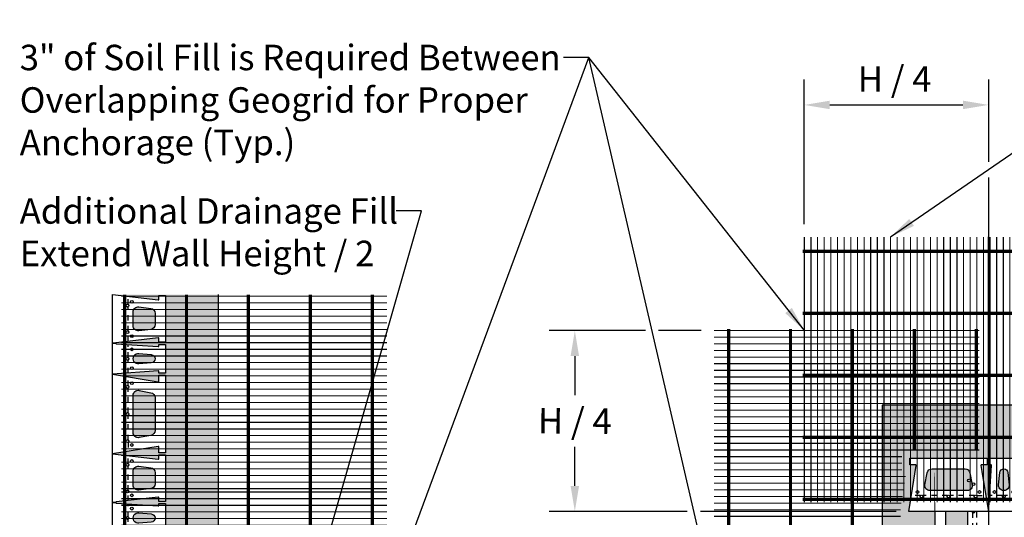
# Model space of a CAD drawing. Extents: x -28 to 149, y -61 to 20.
# Drawn here: x 3 to 21, y -51 to -42 of the extents above; entities that cross this region are included whole.
import ezdxf

# ---------------------------------------------------------------- set-up
doc = ezdxf.new("R2010")
doc.units = 0
doc.header["$MEASUREMENT"] = 0
doc.set_wipeout_variables(frame=1)
doc.linetypes.add('HIDDEN2', pattern=[0.1875, 0.125, -0.0625])
for name, color, linetype in [('Blk-CntWal', 3, 'Continuous'), ('Blk-CntWal-Chn', 18, 'HIDDEN2'), ('GEN-TXT', 7, 'Continuous'), ('GEN-TXT-LDR', 7, 'Continuous'), ('Grid-Crv-Lng', 19, 'Continuous'), ('Grid-Crv-Trv', 19, 'Continuous'), ('Unt-Fil-Plan', 17, 'Continuous'), ('Wpt-Hid', 200, 'Continuous')]:
    doc.layers.add(name, color=color, linetype=linetype)
doc.styles.add('Dim-Text', font='ARIAL.TTF')
doc.dimstyles.new('Dtl-Sht-MS .25 Scale', dxfattribs={"dimscale": 1.5, "dimtxt": 0.32, "dimasz": 0.32, "dimexe": 0.32, "dimexo": 0.16, "dimgap": 0.16, "dimtad": 1, "dimzin": 12, "dimdsep": 46, "dimtxsty": 'Dim-Text', "dimcen": 0.16, "dimclrd": 256, "dimclre": 256, "dimclrt": 256, "dimadec": 0, "dimazin": 3, "dimtfac": 1, "dimtmove": 0, "dimatfit": 0, "dimfxl": 0, "dimtolj": 1, "dimtzin": 0, "dimarcsym": 0})
doc.dimstyles.new('Dtl-Sht-MS-LDR .25 Scale', dxfattribs={"dimscale": 1.5, "dimtxt": 0.32, "dimasz": 0.32, "dimexe": 0.32, "dimexo": 0.16, "dimgap": 0.16, "dimtad": 0, "dimjust": 1, "dimzin": 12, "dimdsep": 46, "dimtxsty": 'Dim-Text', "dimcen": 0.16, "dimclrd": 256, "dimclre": 256, "dimclrt": 256, "dimadec": 0, "dimazin": 3, "dimtfac": 1, "dimtofl": 0, "dimtmove": 0, "dimatfit": 0, "dimfxl": 0, "dimtolj": 1, "dimtzin": 0, "dimarcsym": 0})

# ---------------------------------------------------------------- blocks, each defined once
blk = doc.blocks.new('CntWal-Plan-Lrg')
at = {"layer": 'Blk-CntWal', "flags": 128}
for points in [[(0.729, 1), (0.729, 0.875), (0.619, 0.875, 0.462638), (0.609, 0.863), (0.75, 0), (-0.75, 0), (-0.609, 0.863, 0.462638), (-0.619, 0.875), (-0.729, 0.875), (-0.729, 1)], [(0.402, 0.726), (0.445, 0.502, -0.471576), (0.353, 0.391), (-0.353, 0.391, -0.471576), (-0.445, 0.502), (-0.402, 0.726, -0.359087), (-0.31, 0.802), (0.31, 0.802, -0.359087)]]:
    blk.add_lwpolyline(points, format="xyb", close=True, dxfattribs=at)
at = {"layer": 'Blk-CntWal', "color": 2}
for centre in [(-0.583, 0.365), (0.583, 0.365), (-0.51, 0.281), (0, 0.281), (0.51, 0.281)]:
    blk.add_circle(centre, 0.026, dxfattribs=at)
at = {"layer": 'Blk-CntWal-Chn', "ltscale": 0.75}
for p, q in [((-0.714, 0.219), (0.714, 0.219)), ((-0.531, 0.297), (-0.701, 0.297)), ((-0.021, 0.297), (-0.49, 0.297)), ((0.49, 0.297), (0.021, 0.297)), ((0.531, 0.297), (0.701, 0.297))]:
    blk.add_line(p, q, dxfattribs=at)
blk = doc.blocks.new('Grid-Sect-Main')
at = {"layer": 'Grid-Crv-Lng', "const_width": 0.0208}
for points in [[(-1.5, -0.027), (-1.5, 4.973)], [(-1.375, -0.027), (-1.375, 4.973)], [(-1.25, -0.027), (-1.25, 4.973)], [(-1.125, -0.027), (-1.125, 4.973)], [(-1, -0.027), (-1, 4.973)], [(-0.875, -0.027), (-0.875, 4.973)], [(-0.75, -0.027), (-0.75, 4.973)], [(-0.625, -0.027), (-0.625, 4.973)], [(-0.5, -0.027), (-0.5, 4.973)], [(-0.375, -0.027), (-0.375, 4.973)], [(-0.25, -0.027), (-0.25, 4.973)], [(-0.125, -0.027), (-0.125, 4.973)], [(0, -0.027), (0, 4.973)], [(0.125, -0.027), (0.125, 4.973)], [(0.25, -0.027), (0.25, 4.973)], [(0.375, -0.027), (0.375, 4.973)], [(0.5, -0.027), (0.5, 4.973)], [(0.625, -0.027), (0.625, 4.973)], [(0.75, -0.027), (0.75, 4.973)], [(0.875, -0.027), (0.875, 4.973)], [(1, -0.027), (1, 4.973)], [(1.125, -0.027), (1.125, 4.973)], [(1.25, -0.027), (1.25, 4.973)], [(1.375, -0.027), (1.375, 4.973)], [(1.5, -0.027), (1.5, 4.973)]]:
    blk.add_lwpolyline(points, dxfattribs=at)
at = {"layer": 'Grid-Crv-Trv', "const_width": 0.0625}
for points in [[(1.531, 4.698), (-1.531, 4.698)], [(1.531, 3.531), (-1.531, 3.531)], [(1.531, 2.364), (-1.531, 2.364)], [(1.531, 1.198), (-1.531, 1.198)], [(1.531, 0.031), (-1.531, 0.031)]]:
    blk.add_lwpolyline(points, dxfattribs=at)
blk = doc.blocks.new('*D157')
at = {"layer": 'Defpoints', "color": 0}
for p in [(20.928, -43.526), (17.461, -46.011), (20.928, -51.118)]:
    blk.add_point(p, dxfattribs=at)
at = {"layer": 'GEN-TXT', "lineweight": -2}
for p, q in [((17.461, -45.771), (17.461, -43.046)), ((17.941, -43.526), (20.448, -43.526))]:
    blk.add_line(p, q, dxfattribs=at)
at = {"layer": 'GEN-TXT'}
for points in [[(17.941, -43.446), (17.941, -43.606), (17.461, -43.526)], [(20.448, -43.446), (20.448, -43.606), (20.928, -43.526)]]:
    blk.add_solid(points, dxfattribs=at)
at = {"layer": 'GEN-TXT', "insert": (19.162, -43.038), "char_height": 0.48, "attachment_point": 5, "style": 'Dim-Text'}
blk.add_mtext('\\A1;H / 4', dxfattribs=at)
blk = doc.blocks.new('*D158')
at = {"layer": 'Defpoints', "color": 0}
for p in [(15.759, -47.775), (13.138, -51.181), (19.428, -51.181)]:
    blk.add_point(p, dxfattribs=at)
at = {"layer": 'GEN-TXT', "lineweight": -2}
for p, q in [((13.138, -48.255), (13.138, -48.99)), ((13.138, -50.701), (13.138, -49.966))]:
    blk.add_line(p, q, dxfattribs=at)
at = {"layer": 'GEN-TXT'}
for points in [[(13.058, -48.255), (13.218, -48.255), (13.138, -47.775)], [(13.058, -50.701), (13.218, -50.701), (13.138, -51.181)]]:
    blk.add_solid(points, dxfattribs=at)
at = {"layer": 'GEN-TXT', "insert": (13.138, -49.478), "char_height": 0.48, "attachment_point": 5, "rotation": 359.59, "style": 'Dim-Text'}
blk.add_mtext('\\A1;H / 4', dxfattribs=at)
blk = doc.blocks.new('CntWal-Plan-Med')
at = {"layer": 'Blk-CntWal', "flags": 128}
for points in [[(0.37, 0.875, 0.447279), (0.359, 0.863), (0.448, 0.072, 0.381904), (0.458, 0.062), (0.458, 0), (-0.458, 0), (-0.359, 0.863, 0.448062), (-0.37, 0.875), (-0.438, 0.875), (-0.438, 1), (0.438, 1), (0.438, 0.875)], [(-0.104, 0.802), (0.104, 0.802, -0.378858), (0.197, 0.72), (0.225, 0.496, -0.450476), (0.132, 0.391), (-0.132, 0.391, -0.450476), (-0.225, 0.496), (-0.197, 0.72, -0.378858)]]:
    blk.add_lwpolyline(points, format="xyb", close=True, dxfattribs=at)
at = {"layer": 'Blk-CntWal', "color": 2}
for centre in [(-0.323, 0.365), (0.323, 0.365), (-0.25, 0.281), (0.25, 0.281)]:
    blk.add_circle(centre, 0.026, dxfattribs=at)
at = {"layer": 'Blk-CntWal-Chn', "ltscale": 0.75, "extrusion": (4.05384e-16, 0.999134, -0.041614)}
blk.add_line((-0.433, 0.219, -0.667), (0.432, 0.219, -0.667), dxfattribs=at)
at = {"layer": 'Blk-CntWal-Chn', "ltscale": 0.75, "extrusion": (-4.05384e-16, -0.999134, -0.041614)}
for p, q in [((-0.271, 0.297, -0.667), (-0.424, 0.297, -0.667)), ((0.229, 0.297, -0.667), (-0.229, 0.297, -0.667))]:
    blk.add_line(p, q, dxfattribs=at)
at = {"layer": 'Blk-CntWal-Chn', "ltscale": 0.75, "extrusion": (-3.32441e-31, -2.33381e-31, -1)}
for p, q in [((0.229, 0.297, -0.667), (-0.229, 0.297, -0.667)), ((0.423, 0.297, -0.667), (0.271, 0.297, -0.667))]:
    blk.add_line(p, q, dxfattribs=at)
blk = doc.blocks.new('CntWal-Plan-Sml')
at = {"layer": 'Blk-CntWal', "flags": 128}
for points in [[(-0.271, 0.875), (-0.271, 1), (0.271, 1), (0.271, 0.875), (0.24, 0.875, 0.435257), (0.23, 0.864), (0.292, 0), (-0.292, 0), (-0.292, 0.062, 0.395354), (-0.281, 0.072), (-0.23, 0.864, 0.433328), (-0.24, 0.875)], [(0.077, 0.732), (0.099, 0.5, -1.100896), (-0.099, 0.5), (-0.077, 0.732, -0.908351)]]:
    blk.add_lwpolyline(points, format="xyb", close=True, dxfattribs=at)
at = {"layer": 'Blk-CntWal', "color": 2}
for centre in [(-0.177, 0.365), (0.177, 0.365), (0, 0.281)]:
    blk.add_circle(centre, 0.026, dxfattribs=at)
at = {"layer": 'Blk-CntWal-Chn', "ltscale": 0.75}
for p, q in [((-0.272, 0.219), (0.276, 0.219)), ((-0.021, 0.297), (-0.267, 0.297)), ((0.27, 0.297), (0.021, 0.297))]:
    blk.add_line(p, q, dxfattribs=at)

msp = doc.modelspace()

# ---------------------------------------------------------------- hatches: boundary and pattern name
at = {"layer": 'Unt-Fil-Plan'}
h = msp.add_hatch(dxfattribs=at)
h.set_pattern_fill('GRAVEL,_O', color=256, scale=0.3, angle=35)
h.set_pattern_definition([(263.0128, (0.004864, 0.702972), (-0.417307863, -3.588293992), [0.0403608, -3.9957264]), (219.9697, (-4.6e-05, 0.66291), (2.7768761828, 2.3106188288), [0.0692604, -6.8567775]), (167.5104, (-0.053126, 0.618419), (4.3502575844, -0.982476166), [0.0488364, -4.8348096]), (302.2737, (-0.105949, 0.489874), (-3.1957140342, 5.086984584), [0.0630714, -6.2440674]), (327.8337, (-0.072271, 0.436547), (-3.293605054, 2.0885801187), [0.0618465, -6.1228119]), (32.2737, (-0.019917, 0.403621), (-5.086984584, -3.1957140342), [0.0630714, -6.2440674]), (72.6942, (0.03341, 0.437299), (-1.4739671198, -4.6944031407), [0.0834087, -8.2574547]), (107.2553, (0.058222, 0.516931), (-2.0653818935, 6.6109149345), [0.0787464, -7.7958963]), (156.4296, (0.034863, 0.592134), (-4.2029141775, 1.818106889), [0.063285, -6.2652219]), (210.2364, (-0.023142, 0.61744), (2.875273453, 1.64705887), [0.0722496, -3.5402289]), (257.3974, (-0.0855625, 0.581057), (-1.0561482884, -4.7680762361), [0.0934344, -9.2500125]), (173.8141, (0.13906, 0.65777), (-2.75265714, 0.269961996), [0.0318903, -3.1571532]), (206.4692, (0.107355, 0.661205), (3.538839774, 1.745454636), [0.0606711, -6.0064533]), (260, (0.05304, 0.63416), (0.172073, -0.2457457), [0.0424263, -0.3818376]), (238.1986, (0.015193, 0.651607), (0.88458191, 1.35185616), [0.0228474, -2.2618845]), (326.8014, (0.003153, 0.63219), (-0.76196443, 0.56516399), [0.0323109, -1.5832386]), (65.9638, (0.03019, 0.6145), (0.393090065, 1.00771029), [0.0524787, -1.6968069]), (196.5651, (0.05157, 0.66243), (0.66356399, 0.09840072), [0.0379473, -0.9107361]), (51.3895, (-0.13938, 0.532387), (1.941239135, 2.4579647357), [0.05316, -5.2628535]), (105.3462, (-0.106206, 0.573927), (0.909821322, -3.391493177), [0.0445983, -4.4152224]), (328.1986, (0.01715, 0.711575), (-1.35185616, 0.88458191), [0.0456945, -2.2390374]), (18.6105, (0.055986, 0.687495), (-2.9736742114, -0.983494639), [0.05316, -5.2628535]), (14.444, (-0.032694, 0.380025), (-1.572873693, -0.36887473), [0.051264, -2.5119372]), (329.7751, (0.01695, 0.392812), (-3.121528976, 1.8428392765), [0.0429534, -4.2523929]), (101.8014, (0.19168, 0.46755), (-0.368873056, 1.57287409), [0.0456945, -2.2390374]), (52.354, (0.182336, 0.512279), (-2.5064026913, -3.2199295513), [0.0502893, -4.9786272]), (104.444, (0.071266, 0.383235), (0.36887473, -1.572873693), [0.025632, -2.5375692]), (136.3099, (0.176937, 0.457226), (-0.934036884, 0.810910115), [0.015297, -1.5144087]), (200.9638, (0.165876, 0.46779), (0.90930957, 0.27047375), [0.0618465, -1.175085]), (221.009, (0.108123, 0.445665), (2.285383258, 1.9664747118), [0.057315, -5.6741769]), (338.6901, (0.04568, 0.59238), (-0.58989173, 0.31941796), [0.0432666, -1.0383987]), (28.1572, (0.085985, 0.576657), (4.521822508, 2.4337465242), [0.0755382, -7.4782689]), (95.9454, (0.152584, 0.612303), (0.221528123, -2.408511116), [0.0308868, -3.0578022]), (125, (0.14938, 0.64302), (-0.4178185, 0.0736727), [0.018, -0.282]), (155.2564, (0.098046, 0.449596), (2.1874921355, -1.031929053), [0.0416772, -4.126056]), (83.0128, (0.060195, 0.46704), (0.417307863, 3.588293992), [0.0807216, -3.9553656]), (35, (0.07, 0.54716), (0.0736727, 0.4178185), [0.078, -0.222]), (0.3048, (0.133908, 0.591902), (-3.66196672, -0.0005069124), [0.0474342, -4.6959822]), (289.0546, (0.18134, 0.592154), (0.44254616, -1.155055396), [0.0436806, -2.1403524]), (242.646, (0.195602, 0.550867), (-2.9484349858, -5.726842994), [0.0711195, -7.0408422]), (210.4261, (0.162924, 0.4877), (-3.3667651463, -1.9912038621), [0.0752397, -7.4487222])])
h.paths.add_polyline_path([(6.42783, -47.09754), (4.42783, -47.09754), (5.29123, -47.19654, 0.44806197), (5.30283, -47.18619), (5.30283, -47.11837), (5.42783, -47.11837), (5.42783, -47.99337), (5.30283, -47.99337), (5.30283, -47.92552, 0.44727856), (5.29126, -47.91517), (4.49959, -48.00385, 0.38190398), (4.49033, -48.0142, 0.39535409), (4.50008, -48.0246), (5.29174, -48.07598, 0.43332794), (5.30283, -48.06559), (5.30283, -48.03504), (5.42783, -48.03504), (5.42783, -48.5767), (5.30283, -48.5767), (5.30283, -48.54622, 0.43525665), (5.29167, -48.53583), (4.42783, -48.59754), (5.29073, -48.73897, 0.46263835), (5.30283, -48.72869), (5.30283, -48.61837), (5.42783, -48.61837), (5.42783, -50.0767), (5.30283, -50.0767), (5.30283, -49.96638, 0.46263835), (5.29073, -49.9561), (4.42783, -50.09754), (5.29123, -50.19654, 0.44806197), (5.30283, -50.18619), (5.30283, -50.11837), (5.42783, -50.11837), (5.42783, -50.99337), (5.30283, -50.99337), (5.30283, -50.92552, 0.44727856), (5.29126, -50.91517), (4.49959, -51.00385, 0.38190398), (4.49033, -51.0142, 0.39535409), (4.50008, -51.0246), (5.29174, -51.07598, 0.43332794), (5.30283, -51.06559), (5.30283, -51.03504), (5.42783, -51.03504), (5.42783, -51.5767), (5.30283, -51.5767), (5.30283, -51.54622, 0.43525665), (5.29167, -51.53583), (4.42783, -51.59754), (5.29123, -51.69654, 0.44806197), (5.30283, -51.68619), (5.30283, -51.61837), (5.42783, -51.61837), (5.42783, -52.49337), (5.30283, -52.49337), (5.30283, -52.42552, 0.44727856), (5.29126, -52.41517), (4.49959, -52.50385, 0.38190398), (4.49033, -52.5142), (4.42783, -52.5142), (4.93626, -52.59754), (5.30283, -52.59754), (5.30283, -52.53504), (5.42783, -52.53504), (6.42783, -52.59754)])
h.paths.add_polyline_path([(5.22992, -47.45166, 0.37885795), (5.14759, -47.35861), (4.92368, -47.33111, 0.45047574), (4.8185, -47.42416), (4.8185, -47.68758, 0.45047574), (4.92368, -47.78063), (5.14759, -47.75313, 0.37885795), (5.22992, -47.66008)], flags=17)
h.paths.add_polyline_path([(5.16022, -48.22914), (4.92758, -48.20675, 1.10089624), (4.92758, -48.40499), (5.16022, -48.3826, 0.90835082)], flags=17)
h.paths.add_polyline_path([(5.22992, -49.03791, 0.3590867), (5.15404, -48.94588), (4.93004, -48.90238, 0.47157647), (4.81842, -48.99441), (4.81842, -49.70066, 0.47157647), (4.93004, -49.79269), (5.15404, -49.74919, 0.3590867), (5.22992, -49.65716)], flags=17)
h.paths.add_polyline_path([(5.22992, -50.45166, 0.37885795), (5.14759, -50.35861), (4.92368, -50.33111, 0.45047574), (4.8185, -50.42416), (4.8185, -50.68758, 0.45047574), (4.92368, -50.78063), (5.14759, -50.75313, 0.37885795), (5.22992, -50.66008)], flags=17)
h.paths.add_polyline_path([(5.16022, -51.22914), (4.92758, -51.20675, 1.10089624), (4.92758, -51.40499), (5.16022, -51.3826, 0.90835082)], flags=17)
h.paths.add_polyline_path([(5.22992, -51.95166, 0.37885795), (5.14759, -51.85861), (4.92368, -51.83111, 0.45047574), (4.8185, -51.92416), (4.8185, -52.18758, 0.45047574), (4.92368, -52.28063), (5.14759, -52.25313, 0.37885795), (5.22992, -52.16008)], flags=17)
h.paths.add_polyline_path([(5.30283, -52.59754), (4.93626, -52.59754), (5.29073, -52.65564, 0.46263835), (5.30283, -52.64536)])

# ---------------------------------------------------------------- linework, layer by layer
at = {"layer": 'GEN-TXT', "flags": 128}
for points in [[(20.92783, -43.04582), (20.92783, -44.59962)], [(14.46894, -47.77462), (12.65758, -47.77462)], [(15.51892, -47.77462), (14.71526, -47.77462)], [(15.25604, -51.18087), (12.65758, -51.18087)], [(19.18783, -51.18087), (15.50236, -51.18087)]]:
    msp.add_lwpolyline(points, dxfattribs=at)
at = {"layer": 'GEN-TXT', "color": 3, "flags": 128}
msp.add_lwpolyline([(19.18783, -51.18087), (15.7678, -51.18087)], dxfattribs=at)
at = {"layer": 'Grid-Crv-Lng', "const_width": 0.0208}
for points in [[(20.75892, -47.77462), (15.75892, -47.77462)], [(20.75892, -47.89962), (15.75892, -47.89962)], [(20.75892, -48.02462), (15.75892, -48.02462)], [(20.75892, -48.14962), (15.75892, -48.14962)], [(20.75892, -48.27462), (15.75892, -48.27462)], [(20.75892, -48.39962), (15.75892, -48.39962)], [(20.75892, -48.52462), (15.75892, -48.52462)], [(20.75892, -48.64962), (15.75892, -48.64962)], [(20.75892, -48.77462), (15.75892, -48.77462)], [(20.75892, -48.89962), (15.75892, -48.89962)], [(20.75892, -49.02462), (15.75892, -49.02462)], [(20.75892, -49.14962), (15.75892, -49.14962)], [(20.75892, -49.27462), (15.75892, -49.27462)], [(20.75892, -49.39962), (15.75892, -49.39962)], [(20.75892, -49.52462), (15.75892, -49.52462)], [(20.75892, -49.64962), (15.75892, -49.64962)], [(20.75892, -49.77462), (15.75892, -49.77462)], [(20.75892, -49.89962), (15.75892, -49.89962)], [(20.75892, -50.02462), (15.75892, -50.02462)], [(19.29867, -50.14962), (15.75892, -50.14962)], [(19.29867, -50.27462), (15.75892, -50.27462)], [(19.29867, -50.39962), (15.75892, -50.39962)], [(19.37196, -50.52462), (15.75892, -50.52462)], [(19.35173, -50.64962), (15.75892, -50.64962)], [(19.3315, -50.77462), (15.75892, -50.77462)], [(19.31128, -50.89962), (15.75892, -50.89962)], [(19.29105, -51.02462), (15.75892, -51.02462)], [(19.27783, -51.14962), (15.75892, -51.14962)], [(19.27783, -51.27462), (15.75892, -51.27462)]]:
    msp.add_lwpolyline(points, dxfattribs=at)
at = {"layer": 'Grid-Crv-Trv', "const_width": 0.0625}
for points in [[(16.03372, -50.71212), (16.03372, -47.74332)], [(17.20042, -50.71212), (17.20042, -47.74332)], [(18.36712, -50.71212), (18.36712, -47.74332)], [(19.53382, -50.03087), (19.53382, -47.74332)], [(20.70052, -50.02487), (20.70052, -47.74332)], [(16.03372, -53.80587), (16.03372, -50.71212)], [(17.20042, -53.80587), (17.20042, -50.71212)], [(18.36712, -53.80587), (18.36712, -50.71212)]]:
    msp.add_lwpolyline(points, dxfattribs=at)

# ---------------------------------------------------------------- block references
for name, p, rotation in [('CntWal-Plan-Med', (4.42783, -47.55587), 270), ('Grid-Sect-Main', (4.62472, -48.62879), 270), ('Grid-Sect-Main', (4.62472, -49.25379), 270), ('CntWal-Plan-Sml', (4.42783, -48.30587), 270), ('CntWal-Plan-Lrg', (4.42783, -49.34754), 270), ('CntWal-Plan-Med', (4.42783, -50.55587), 270), ('CntWal-Plan-Lrg', (20.92783, -51.18087), 90), ('Grid-Sect-Main', (4.62472, -52.31629), 270), ('CntWal-Plan-Sml', (4.42783, -51.30587), 270)]:
    msp.add_blockref(name, p, dxfattribs=dict(rotation=rotation))

# ---------------------------------------------------------------- texts
at = {"layer": 'GEN-TXT', "char_height": 0.48, "attachment_point": 1, "style": 'Dim-Text'}
for s, insert in [('3" of Soil Fill is Required Between \\POverlapping Geogrid for Proper\\PAnchorage (Typ.)', (2.68062, -42.39295)), ('Additional Drainage Fill\\PExtend Wall Height {\\fArial|b0|i0|c0|p32;/ 2}', (2.68062, -45.28351))]:
    msp.add_mtext(s, dxfattribs=dict(at, insert=insert))

# ---------------------------------------------------------------- dimensions: what is measured, and where the dimension line sits
at = {"layer": 'GEN-TXT', "color": 2}
dim = msp.add_linear_dim(base=(13.13758, -51.18087), p1=(15.75892, -47.77462), p2=(19.42783, -51.18087), angle=90, text='H / 4', dimstyle='Dtl-Sht-MS .25 Scale', override={"dimpost": "'", "dimse1": 1, "dimse2": 1}, dxfattribs=at)
dim.commit()
dim.dimension.update_dxf_attribs({"geometry": '*D158', "text_midpoint": (13.13758, -49.47775), "dimtype": 160, "text_rotation": 359.59})

# ---------------------------------------------------------------- leaders
at = {"layer": 'GEN-TXT', "annotation_type": 0, "has_hookline": 1, "hookline_direction": 1, "text_width": 10.00338}
msp.add_leader([(9.64658, -52.76026), (13.404, -42.63295), (12.924, -42.63295)], dimstyle='Dtl-Sht-MS .25 Scale', override={"dimgap": 0.16, "dimtad": 0}, dxfattribs=at)
at = {"layer": 'GEN-TXT'}
msp.add_leader([(17.46122, -47.77462), (13.404, -42.63295)], dimstyle='Dtl-Sht-MS-LDR .25 Scale', dxfattribs=at)
msp.add_leader([(7.58408, -54.82291), (10.25093, -45.52351), (9.77093, -45.52351)], dimstyle='Dtl-Sht-MS-LDR .25 Scale', override={"dimasz": 0.7, "dimgap": 0.16, "dimtad": 0, "dimldrblk": 'DotSmall'}, dxfattribs=at)
at = {"layer": 'GEN-TXT-LDR'}
msp.add_leader([(15.74747, -52.77462), (13.404, -42.63295), (12.924, -42.63295)], dimstyle='Dtl-Sht-MS .25 Scale', override={"dimtad": 0}, dxfattribs=at)
at = {"layer": 'GEN-TXT-LDR', "annotation_type": 0, "has_hookline": 1, "hookline_direction": 0, "text_width": 8.02445}
msp.add_leader([(19.08622, -46.0109), (22.16241, -43.89387), (22.64241, -43.89387)], dimstyle='Dtl-Sht-MS-LDR .25 Scale', override={"dimgap": 0.16, "dimtad": 0}, dxfattribs=at)

# ---------------------------------------------------------------- next in the draw order: wipeouts: each hides what was drawn before it
msp.add_wipeout([(20.92783, -51.18087), (19.92783, -51.18087), (19.9181, -50.43185), (20.07085, -50.43185), (20.07367, -50.54211), (20.10479, -50.55342), (20.94492, -50.41205)]).dxf.layer = 'Wpt-Hid'

# ---------------------------------------------------------------- next in the draw order: hatches: boundary and pattern name
at = {"layer": 'Unt-Fil-Plan'}
h = msp.add_hatch(dxfattribs=at)
h.set_pattern_fill('GRAVEL,_O', color=256, scale=0.3, angle=35)
h.set_pattern_definition([(263.0128, (0.004864, 0.369638), (-0.417307863, -3.588293992), [0.0403608, -3.9957264]), (219.9697, (-4.6e-05, 0.329577), (2.7768761828, 2.3106188288), [0.0692604, -6.8567775]), (167.5104, (-0.053126, 0.285085), (4.3502575844, -0.982476166), [0.0488364, -4.8348096]), (302.2737, (-0.105948, 0.15654), (-3.1957140342, 5.086984584), [0.0630714, -6.2440674]), (327.8337, (-0.07227, 0.103213), (-3.293605054, 2.0885801187), [0.0618465, -6.1228119]), (32.2737, (-0.019917, 0.070287), (-5.086984584, -3.1957140342), [0.0630714, -6.2440674]), (72.6942, (0.03341, 0.103965), (-1.4739671198, -4.6944031407), [0.0834087, -8.2574547]), (107.2553, (0.058222, 0.183598), (-2.0653818935, 6.6109149345), [0.0787464, -7.7958963]), (156.4296, (0.034863, 0.2588), (-4.2029141775, 1.818106889), [0.063285, -6.2652219]), (210.2364, (-0.023142, 0.284106), (2.875273453, 1.64705887), [0.0722496, -3.5402289]), (257.3974, (-0.085562, 0.247724), (-1.0561482884, -4.7680762361), [0.0934344, -9.2500125]), (173.8141, (0.13906, 0.324435), (-2.75265714, 0.269961996), [0.0318903, -3.1571532]), (206.4692, (0.107356, 0.327872), (3.538839774, 1.7454546362), [0.0606711, -6.0064533]), (260, (0.05304, 0.30083), (0.172073, -0.2457457), [0.0424263, -0.3818376]), (238.1986, (0.015193, 0.318274), (0.88458191, 1.35185616), [0.0228474, -2.2618845]), (326.8014, (0.003153, 0.298856), (-0.76196443, 0.56516399), [0.0323109, -1.5832386]), (65.9638, (0.03019, 0.281165), (0.393090065, 1.00771029), [0.0524787, -1.6968069]), (196.5651, (0.05157, 0.32909), (0.66356399, 0.09840072), [0.0379473, -0.9107361]), (51.3895, (-0.139379, 0.199054), (1.941239135, 2.4579647357), [0.05316, -5.2628535]), (105.3462, (-0.106206, 0.240594), (0.909821322, -3.391493177), [0.0445983, -4.4152224]), (328.1986, (0.01715, 0.37824), (-1.35185616, 0.88458191), [0.0456945, -2.2390374]), (18.6105, (0.055986, 0.354162), (-2.9736742114, -0.983494639), [0.05316, -5.2628535]), (14.444, (-0.032694, 0.04669), (-1.572873693, -0.36887473), [0.051264, -2.5119372]), (329.7751, (0.01695, 0.059479), (-3.121528976, 1.8428392765), [0.0429534, -4.2523929]), (101.8014, (0.19168, 0.134217), (-0.368873056, 1.57287409), [0.0456945, -2.2390374]), (52.354, (0.182336, 0.178946), (-2.5064026913, -3.2199295513), [0.0502893, -4.9786272]), (104.444, (0.071266, 0.0499), (0.36887473, -1.572873693), [0.025632, -2.5375692]), (136.3099, (0.176937, 0.12389), (-0.934036884, 0.810910115), [0.015297, -1.5144087]), (200.9638, (0.165876, 0.13446), (0.90930957, 0.27047375), [0.0618465, -1.175085]), (221.009, (0.108123, 0.112332), (2.285383258, 1.9664747118), [0.057315, -5.6741769]), (338.6901, (0.04568, 0.25905), (-0.58989173, 0.31941796), [0.0432666, -1.0383987]), (28.1572, (0.085985, 0.243324), (4.521822508, 2.4337465242), [0.0755382, -7.4782689]), (95.9454, (0.152584, 0.27897), (0.221528123, -2.408511116), [0.0308868, -3.0578022]), (125, (0.14938, 0.3097), (-0.4178185, 0.0736727), [0.018, -0.282]), (155.2564, (0.098046, 0.116263), (2.1874921355, -1.031929053), [0.0416772, -4.126056]), (83.0128, (0.060195, 0.133707), (0.417307863, 3.588293992), [0.0807216, -3.9553656]), (35, (0.07, 0.21383), (0.0736727, 0.4178185), [0.078, -0.222]), (0.3048, (0.133908, 0.258568), (-3.66196672, -0.0005069124), [0.0474342, -4.6959822]), (289.0546, (0.18134, 0.25882), (0.44254616, -1.155055396), [0.0436806, -2.1403524]), (242.646, (0.195602, 0.217533), (-2.9484349858, -5.726842994), [0.0711195, -7.0408422]), (210.4261, (0.162924, 0.154366), (-3.3667651463, -1.9912038621), [0.0752397, -7.4487222])])
h.paths.add_polyline_path([(34.42783, -49.18087), (20.92783, -49.18087), (20.92783, -50.41493), (20.94492, -50.41205), (20.92922, -51.11828, 0.35710496), (20.93823, -51.10863), (20.98961, -50.31696, 0.43332794), (20.97922, -50.30587), (20.94867, -50.30587), (20.94867, -50.18087), (21.49033, -50.18087), (21.49033, -50.30587), (21.45985, -50.30587, 0.43525665), (21.44946, -50.31703), (21.51117, -51.18087), (21.61017, -50.31747, 0.44806197), (21.59982, -50.30587), (21.532, -50.30587), (21.532, -50.18087), (22.407, -50.18087), (22.407, -50.30587), (22.33915, -50.30587, 0.44727856), (22.3288, -50.31745), (22.41748, -51.10911, 0.38190398), (22.42783, -51.11837), (22.42783, -51.18087), (22.56927, -50.31797, 0.46263835), (22.55899, -50.30587), (22.44867, -50.30587), (22.44867, -50.18087), (23.907, -50.18087), (23.907, -50.30587), (23.79668, -50.30587, 0.46263835), (23.7864, -50.31797), (23.92783, -51.18087), (24.02684, -50.31747, 0.44806197), (24.01649, -50.30587), (23.94867, -50.30587), (23.94867, -50.18087), (24.82367, -50.18087), (24.82367, -50.30587), (24.75581, -50.30587, 0.44727856), (24.74546, -50.31745), (24.83415, -51.10911, 0.38190398), (24.8445, -51.11837), (24.8445, -51.18087), (24.98593, -50.31797, 0.46263835), (24.97565, -50.30587), (24.86533, -50.30587), (24.86533, -50.18087), (26.32367, -50.18087), (26.32367, -50.30587), (26.21335, -50.30587, 0.46263835), (26.20307, -50.31797), (26.3445, -51.18087), (26.3445, -51.11837, 0.39535409), (26.35489, -51.10863), (26.40628, -50.31696, 0.43332794), (26.39588, -50.30587), (26.36533, -50.30587), (26.36533, -50.18087), (26.907, -50.18087), (26.907, -50.30587), (26.87652, -50.30587, 0.43525665), (26.86613, -50.31703), (26.92783, -51.18087), (27.06927, -50.31797, 0.46263835), (27.05899, -50.30587), (26.94867, -50.30587), (26.94867, -50.18087), (28.407, -50.18087), (28.407, -50.30587), (28.29668, -50.30587, 0.46263835), (28.2864, -50.31797), (28.42783, -51.18087), (28.42783, -51.11837, 0.39535409), (28.43823, -51.10863), (28.48961, -50.31696, 0.43332794), (28.47922, -50.30587), (28.44867, -50.30587), (28.44867, -50.18087), (28.99033, -50.18087), (28.99033, -50.30587), (28.95985, -50.30587, 0.43525665), (28.94946, -50.31703), (29.01117, -51.18087), (29.11017, -50.31747, 0.44806197), (29.09982, -50.30587), (29.032, -50.30587), (29.032, -50.18087), (29.907, -50.18087), (29.907, -50.30587), (29.83915, -50.30587, 0.44727856), (29.8288, -50.31745), (29.91748, -51.10911, 0.38190398), (29.92783, -51.11837, 0.39535409), (29.93823, -51.10863), (29.98961, -50.31696, 0.43332794), (29.97922, -50.30587), (29.94867, -50.30587), (29.94867, -50.18087), (30.49033, -50.18087), (30.49033, -50.30587), (30.45985, -50.30587, 0.43525665), (30.44946, -50.31703), (30.51117, -51.18087), (30.6526, -50.31797, 0.46263835), (30.64232, -50.30587), (30.532, -50.30587), (30.532, -50.18087), (31.99033, -50.18087), (31.99033, -50.30587), (31.88001, -50.30587, 0.46263835), (31.86973, -50.31797), (32.01117, -51.18087), (32.11017, -50.31747, 0.44806197), (32.09982, -50.30587), (32.032, -50.30587), (32.032, -50.18087), (32.907, -50.18087), (32.907, -50.30587), (32.83915, -50.30587, 0.44727856), (32.8288, -50.31745), (32.91748, -51.10911, 0.38190398), (32.92783, -51.11837), (32.92783, -51.18087), (33.06927, -50.31797, 0.46263835), (33.05899, -50.30587), (32.94867, -50.30587), (32.94867, -50.18087), (34.407, -50.18087), (34.407, -50.30587), (34.29668, -50.30587, 0.46263835), (34.2864, -50.31797), (34.42783, -51.18087)])
h.paths.add_polyline_path([(34.07949, -50.45467, 0.3590867), (33.98746, -50.37879), (33.36821, -50.37879, 0.3590867), (33.27618, -50.45467), (33.23268, -50.67867, 0.47157647), (33.32471, -50.79029), (34.03096, -50.79029, 0.47157647), (34.12299, -50.67867)], flags=17)
h.paths.add_polyline_path([(32.66676, -50.46111, 0.37885795), (32.57371, -50.37879), (32.36529, -50.37879, 0.37885795), (32.27224, -50.46111), (32.24474, -50.68503, 0.45047574), (32.33779, -50.7902), (32.60121, -50.7902, 0.45047574), (32.69426, -50.68503)], flags=17)
h.paths.add_polyline_path([(31.66282, -50.45467, 0.3590867), (31.57079, -50.37879), (30.95154, -50.37879, 0.3590867), (30.85951, -50.45467), (30.81601, -50.67867, 0.47157647), (30.90804, -50.79029), (31.61429, -50.79029, 0.47157647), (31.70632, -50.67867)], flags=17)
h.paths.add_polyline_path([(30.29623, -50.44848, 0.90835082), (30.14277, -50.44848), (30.12038, -50.68112, 1.10089624), (30.31862, -50.68112)], flags=17)
h.paths.add_polyline_path([(29.66676, -50.46111, 0.37885795), (29.57371, -50.37879), (29.36529, -50.37879, 0.37885795), (29.27224, -50.46111), (29.24474, -50.68503, 0.45047574), (29.33779, -50.7902), (29.60121, -50.7902, 0.45047574), (29.69426, -50.68503)], flags=17)
h.paths.add_polyline_path([(28.79623, -50.44848, 0.90835082), (28.64277, -50.44848), (28.62038, -50.68112, 1.10089624), (28.81862, -50.68112)], flags=17)
h.paths.add_polyline_path([(28.07949, -50.45467, 0.3590867), (27.98746, -50.37879), (27.36821, -50.37879, 0.3590867), (27.27618, -50.45467), (27.23268, -50.67867, 0.47157647), (27.32471, -50.79029), (28.03096, -50.79029, 0.47157647), (28.12299, -50.67867)], flags=17)
h.paths.add_polyline_path([(26.71289, -50.44848, 0.90835082), (26.55944, -50.44848), (26.53704, -50.68112, 1.10089624), (26.73529, -50.68112)], flags=17)
h.paths.add_polyline_path([(25.99615, -50.45467, 0.3590867), (25.90412, -50.37879), (25.28487, -50.37879, 0.3590867), (25.19284, -50.45467), (25.14934, -50.67867, 0.47157647), (25.24137, -50.79029), (25.94762, -50.79029, 0.47157647), (26.03965, -50.67867)], flags=17)
h.paths.add_polyline_path([(24.58342, -50.46111, 0.37885795), (24.49037, -50.37879), (24.28196, -50.37879, 0.37885795), (24.18891, -50.46111), (24.16141, -50.68503, 0.45047574), (24.25446, -50.7902), (24.51787, -50.7902, 0.45047574), (24.61092, -50.68503)], flags=17)
h.paths.add_polyline_path([(23.57949, -50.45467, 0.3590867), (23.48746, -50.37879), (22.86821, -50.37879, 0.3590867), (22.77618, -50.45467), (22.73268, -50.67867, 0.47157647), (22.82471, -50.79029), (23.53096, -50.79029, 0.47157647), (23.62299, -50.67867)], flags=17)
h.paths.add_polyline_path([(22.16676, -50.46111, 0.37885795), (22.07371, -50.37879), (21.86529, -50.37879, 0.37885795), (21.77224, -50.46111), (21.74474, -50.68503, 0.45047574), (21.83779, -50.7902), (22.10121, -50.7902, 0.45047574), (22.19426, -50.68503)], flags=17)
h.paths.add_polyline_path([(21.29623, -50.44848, 0.90835082), (21.14277, -50.44848), (21.12038, -50.68112, 1.10089624), (21.31862, -50.68112)], flags=17)
h.paths.add_polyline_path([(19.56927, -50.31797, 0.46263835), (19.55899, -50.30587), (19.44867, -50.30587), (19.44867, -50.18087), (20.907, -50.18087), (20.907, -50.30587), (20.79668, -50.30587, 0.46263835), (20.7864, -50.31797), (20.80566, -50.43549), (20.92783, -50.41493), (20.92783, -49.18087), (18.92783, -49.18087), (18.92783, -52.93087), (19.92783, -53.41004), (19.92783, -51.9517), (20.05283, -51.9517), (20.05283, -52.06202, 0.46263835), (20.06493, -52.0723), (20.92783, -51.93087), (20.06493, -51.78944, 0.46263835), (20.05283, -51.79972), (20.05283, -51.91004), (19.92783, -51.91004), (19.92783, -51.18087), (19.42783, -51.18087)])
h.paths.add_polyline_path([(20.53725, -52.32775, 0.47157647), (20.42563, -52.23572), (20.20163, -52.27922, 0.3590867), (20.12575, -52.37125), (20.12575, -52.9905, 0.3590867), (20.20163, -53.08253), (20.42563, -53.12603, 0.47157647), (20.53725, -53.034)], flags=17)
h.paths.add_polyline_path([(20.53725, -51.18087), (20.12575, -51.18087), (20.12575, -51.4905, 0.3590867), (20.20163, -51.58253), (20.42563, -51.62603, 0.47157647), (20.53725, -51.534)], flags=17)
h.paths.add_polyline_path([(20.94492, -50.41205), (20.92783, -50.41493), (20.92783, -50.43087), (20.92783, -50.43087), (20.92783, -51.11837, 0.03350268), (20.92922, -51.11828)])
h.paths.add_polyline_path([(20.92783, -50.43087), (20.92783, -50.41493), (20.80566, -50.43549), (20.80812, -50.45049)], flags=17)
h.paths.add_polyline_path([(20.92783, -50.43087), (20.80812, -50.45049), (20.92783, -51.18087), (20.92783, -51.11837), (20.92783, -51.11837), (20.92783, -50.87837), (20.92783, -50.87837)])
h.paths.add_polyline_path([(19.9181, -50.43185), (20.07085, -50.43185), (20.07367, -50.54211), (20.10479, -50.55342), (20.58304, -50.47295), (20.57949, -50.45467, 0.3590867), (20.48746, -50.37879), (19.86821, -50.37879, 0.3590867), (19.77618, -50.45467), (19.73268, -50.67867, 0.47157647), (19.82471, -50.79029), (19.92276, -50.79029)], flags=17)
h.paths.add_polyline_path([(20.07085, -50.43185), (19.9181, -50.43185), (19.92276, -50.79029), (19.92783, -50.79029), (19.92783, -50.4517), (20.05283, -50.4517), (20.05283, -50.56202, 0.46263835), (20.06493, -50.5723), (20.58576, -50.48694), (20.58304, -50.47295), (20.10479, -50.55342), (20.07367, -50.54211)], flags=17)
h.paths.add_polyline_path([(20.58576, -50.48694), (20.06493, -50.5723, -0.46263835), (20.05283, -50.56202), (20.05283, -50.4517), (19.92783, -50.4517), (19.92783, -50.79029), (20.17223, -50.79029, -0.08436688), (20.20163, -50.77922), (20.42563, -50.73572, -0.35136405), (20.52944, -50.79029), (20.53096, -50.79029, 0.45763341), (20.62371, -50.6829, -0.12527034), (20.62054, -50.67045, -0.03180348), (20.62075, -50.66715)], flags=17)
h.paths.add_polyline_path([(20.53721, -50.59754, -1), (20.58929, -50.59754, -1)], flags=0)
h.paths.add_polyline_path([(20.53721, -50.59754, 1), (20.58929, -50.59754, 1)], flags=16)
h.paths.add_polyline_path([(20.42563, -50.73572), (20.20163, -50.77922, 0.08436688), (20.17223, -50.79029), (20.52944, -50.79029, 0.35136405)], flags=16)

# ---------------------------------------------------------------- next in the draw order: linework, layer by layer
at = {"layer": 'Blk-CntWal', "color": 2}
for centre in [(20.56325, -50.59754), (20.64658, -50.67045)]:
    msp.add_circle(centre, 0.02604, dxfattribs=at)
msp.add_arc((20.64658, -51.18087), 0.02604, 180.000288, 359.999712, dxfattribs=at)
at = {"layer": 'Blk-CntWal'}
msp.add_point((20.92783, -50.43087), dxfattribs=at)
at = {"layer": 'GEN-TXT', "flags": 128}
msp.add_lwpolyline([(20.92783, -44.88983), (20.92783, -51.18087)], dxfattribs=at)
at = {"layer": 'GEN-TXT', "color": 3, "flags": 128}
msp.add_lwpolyline([(20.92783, -50.87837), (20.92783, -46.01157)], dxfattribs=at)
at = {"layer": 'Unt-Fil-Plan', "flags": 128}
msp.add_lwpolyline([(34.42783, -49.18087), (34.42783, -49.18087), (18.92783, -49.18087), (18.92783, -52.93087), (15.92783, -55.93087), (9.42783, -55.93087), (6.42783, -52.93087), (6.42783, -47.09754), (6.42783, -47.09754)], dxfattribs=at)

# ---------------------------------------------------------------- next in the draw order: block references
for name, p in [('Grid-Sect-Main', (18.96122, -50.9835)), ('Grid-Sect-Main', (21.95908, -50.9835)), ('CntWal-Plan-Lrg', (20.17783, -51.18087)), ('CntWal-Plan-Sml', (21.2195, -51.18087))]:
    msp.add_blockref(name, p)

# ---------------------------------------------------------------- next in the draw order: dimensions: what is measured, and where the dimension line sits
at = {"layer": 'GEN-TXT', "color": 2}
dim = msp.add_linear_dim(base=(20.92783, -43.52582), p1=(17.46122, -46.0109), p2=(20.92783, -51.11837), text='H / 4', dimstyle='Dtl-Sht-MS .25 Scale', override={"dimpost": "'", "dimse2": 1}, dxfattribs=at)
dim.commit()
dim.dimension.update_dxf_attribs({"geometry": '*D157', "text_midpoint": (19.16221, -43.52582), "dimtype": 160})

doc.saveas('drawing.dxf')
